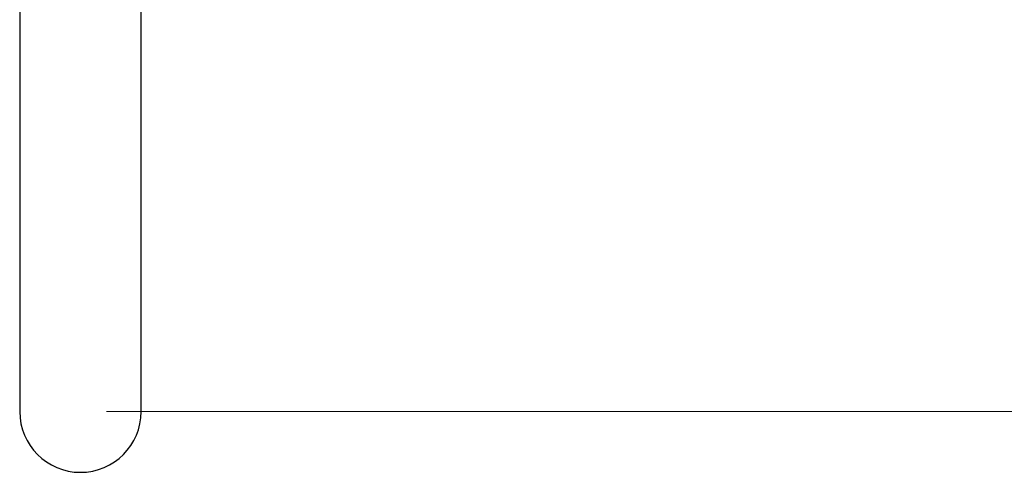
# Model space of a CAD drawing. Units: millimetres. Extents: x 32 to 1156, y 32 to 808.
# Drawn here: x 745 to 972, y 574 to 678 of the extents above; entities that cross this region are included whole.
import ezdxf

# ---------------------------------------------------------------- set-up
doc = ezdxf.new("R2010")
doc.units = ezdxf.units.MM
doc.header["$LTSCALE"] = 4
doc.layers.add('Dimension (ISO)', color=7, linetype='Continuous', lineweight=18, true_color=0x00003f)
doc.layers.add('Visible (ISO)', color=7, linetype='Continuous', lineweight=25, true_color=0x00003f)
doc.styles.add('Samuel Heath (ISO)', font='tahoma.ttf')
doc.dimstyles.new('Samuel Heath (ISO)', dxfattribs={"dimscale": 4, "dimtxt": 3, "dimasz": 2.5, "dimexe": 1, "dimexo": 1.5, "dimgap": 0.762, "dimtad": 0, "dimtih": 1, "dimtoh": 1, "dimrnd": 1e-08, "dimzin": 0, "dimdsep": 46, "dimtxsty": 'Samuel Heath (ISO)', "dimcen": 0.09, "dimdle": 10, "dimclrd": 256, "dimclre": 256, "dimclrt": 256, "dimazin": 0, "dimtfac": 1, "dimtmove": 0, "dimatfit": 3, "dimfxl": 0, "dimtolj": 1, "dimtzin": 0, "dimlwd": 15, "dimlwe": 15, "dimarcsym": 0})

# ---------------------------------------------------------------- blocks, each defined once
blk = doc.blocks.new('*D14')
at = {"layer": 'Defpoints', "color": 0, "transparency": 16777216}
for p in [(889.19, 767.52), (759.19, 587.52), (1006.01, 587.52)]:
    blk.add_point(p, dxfattribs=at)
at = {"layer": 'Dimension (ISO)', "color": 176, "lineweight": 15, "true_color": 0x000080, "transparency": 16777216}
for p, q in [((895.19, 767.52), (1010.01, 767.52)), ((1006.01, 757.52), (1006.01, 686.84)), ((1006.01, 597.52), (1006.01, 668.19)), ((765.19, 587.52), (1010.01, 587.52))]:
    blk.add_line(p, q, dxfattribs=at)
at = {"layer": 'Dimension (ISO)', "color": 176, "true_color": 0x000080, "transparency": 16777216}
for points in [[(1004.34, 757.52), (1007.68, 757.52), (1006.01, 767.52)], [(1004.34, 597.52), (1007.68, 597.52), (1006.01, 587.52)]]:
    blk.add_solid(points, dxfattribs=at)
at = {"layer": 'Dimension (ISO)', "color": 176, "lineweight": 18, "true_color": 0x000080, "transparency": 16777216, "insert": (1006.01, 683.79), "char_height": 12, "attachment_point": 2, "style": 'Samuel Heath (ISO)'}
blk.add_mtext('\\A1;180.00', dxfattribs=at)

msp = doc.modelspace()

# ---------------------------------------------------------------- linework, layer by layer
at = {"layer": 'Visible (ISO)'}
for p, q in [((745.188, 767.517), (745.188, 587.517)), ((773.188, 587.517), (773.188, 767.517))]:
    msp.add_line(p, q, dxfattribs=at)
msp.add_arc((759.188, 587.517), 14, 180, 0, dxfattribs=at)

# ---------------------------------------------------------------- dimensions: what is measured, and where the dimension line sits
at = {"layer": 'Dimension (ISO)', "color": 176, "lineweight": 18, "true_color": 0x000080}
dim = msp.add_linear_dim(base=(1006.011, 587.517), p1=(889.188, 767.517), p2=(759.188, 587.517), angle=90, dimstyle='Samuel Heath (ISO)', override={"dimgap": 0.762, "dimdec": 2, "dimtol": 0, "dimlim": 0, "dimtp": 0, "dimtm": 0, "dimtdec": 2, "dimtofl": 0, "dimatfit": 1}, dxfattribs=at)
dim.commit()
dim.dimension.update_dxf_attribs({"geometry": '*D14', "text_midpoint": (1006.011, 677.517), "dimtype": 160})

doc.saveas('drawing.dxf')
